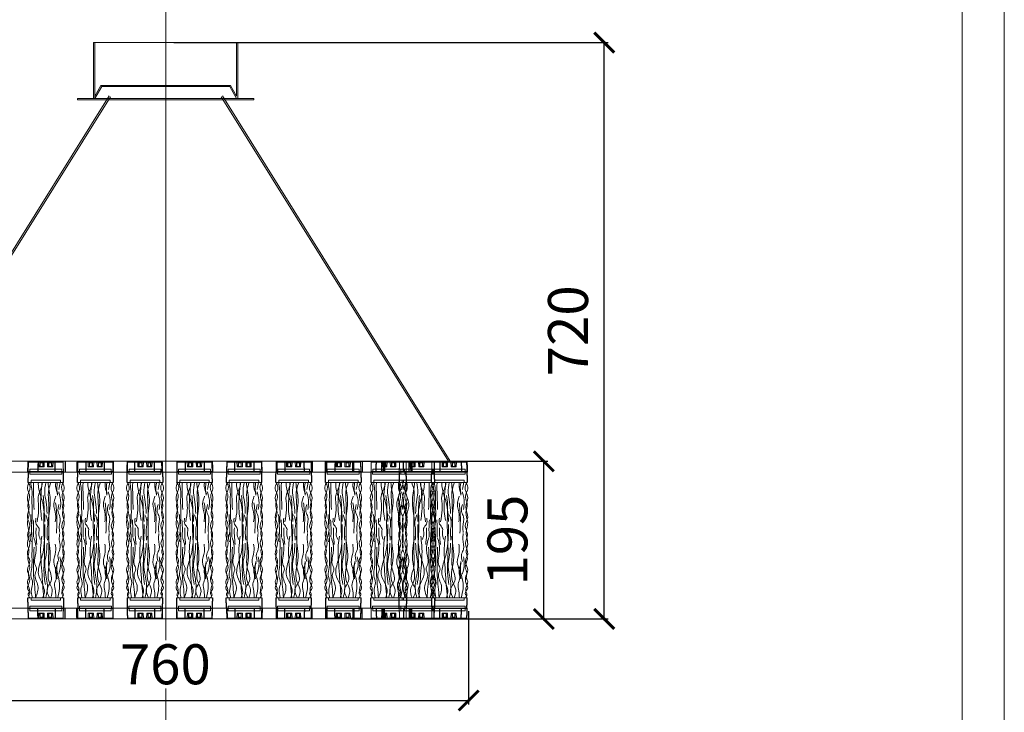
# Model space of a CAD drawing. Units: millimetres. Extents: x -605615189 to 17, y -1703671239 to 113.
# Drawn here: x -605612095 to -605610864, y -1703669757 to -1703668891 of the extents above; entities that cross this region are included whole.
import ezdxf

# ---------------------------------------------------------------- set-up
doc = ezdxf.new("R2010")
doc.units = ezdxf.units.MM
doc.layers.get('0').update_dxf_attribs({"lineweight": 9, "true_color": 0x1c1c1c})
doc.layers.get('Defpoints').update_dxf_attribs({"color": 3, "lineweight": 0})
doc.layers.add('Make2D$可见线$曲线', color=7, linetype='Continuous', true_color=0x000000)
doc.styles.add('2F обычный', font='Montserrat-Light.ttf', dxfattribs={"width": 0.8})
doc.dimstyles.new('stroitelniy3', dxfattribs={"dimtxt": 80, "dimasz": 30, "dimexe": 5, "dimexo": 10, "dimgap": 20, "dimtad": 1, "dimtoh": 1, "dimdec": 0, "dimrnd": 5, "dimtxsty": '2F обычный', "dimblk": 'ARCHTICK', "dimcen": 0.09, "dimdle": 2, "dimadec": 0, "dimazin": 2, "dimtfac": 1, "dimtdec": 0, "dimtmove": 1, "dimatfit": 3, "dimfxl": 10, "dimtfill": 1, "dimtolj": 1, "dimtzin": 0, "dimarcsym": 1})

# ---------------------------------------------------------------- blocks, each defined once
blk = doc.blocks.new('A$C6fdb07c6')
at = {"color": 0}
for p, q in [((0.4, 13.5), (44.4, 13.5)), ((0, 0), (44.7, 0))]:
    blk.add_line(p, q, dxfattribs=at)
at = {"layer": 'Make2D$可见线$曲线', "color": 0, "lineweight": -3}
for points in [[(0, 0), (0.2, 6.7), (0.4, 13.5)], [(44.4, 13.5), (44.5, 6.7), (44.7, 0)]]:
    blk.add_open_spline(points, degree=2, dxfattribs=at)
blk = doc.blocks.new('A$C5454d80d')
at = {"color": 0}
for p, q in [((0, 0), (44, 0)), ((13, 12), (13.2, 6)), ((19.7, 6), (13.2, 6)), ((14.5, 6), (14.5, 11.4)), ((18.5, 11.4), (14.5, 11.4)), ((14.9, 11), (14.5, 11.4)), ((14.9, 6.4), (14.9, 11)), ((18.1, 11), (14.9, 11)), ((18.1, 6.4), (14.9, 6.4)), ((18.5, 11.4), (18.1, 11)), ((18.1, 6.4), (18.1, 11)), ((18.5, 6), (18.5, 11.4)), ((20, 12), (19.7, 6)), ((24, 12), (24.2, 6)), ((24.2, 6), (30.7, 6)), ((25.5, 6), (25.5, 11.4)), ((25.5, 11.4), (29.5, 11.4)), ((25.5, 11.4), (25.9, 11)), ((25.9, 6.4), (25.9, 11)), ((25.9, 11), (29.1, 11)), ((25.9, 6.4), (29.1, 6.4)), ((29.1, 11), (29.5, 11.4)), ((29.1, 6.4), (29.1, 11)), ((29.5, 6), (29.5, 11.4)), ((31, 12), (30.7, 6))]:
    blk.add_line(p, q, dxfattribs=at)
blk.add_rational_spline([(0.3, 12), (0.3, 13), (1.3, 13)], [1, 0.707106781187, 1], degree=2, dxfattribs=at)
for points, weights, knots in [([(42.7, 13), (42.7, 13), (22, 13), (1.3, 13), (1.3, 13)], [1, 0.707106781187, 1, 0.707106781187, 1], [11.664228, 11.664228, 11.664228, 44.156281, 44.156281, 76.648334, 76.648334, 76.648334]), ([(43.7, 12), (43.7, 12.4), (43.4, 12.7), (43.1, 13), (42.7, 13)], [0.989412390648, 0.853553390593, 0.853553390593, 0.853553390593, 1], [0.030508, 0.030508, 0.030508, 0.828427, 0.828427, 1.656854, 1.656854, 1.656854]), ([(0.3, 12), (0.3, 12), (22, 12), (43.7, 12), (43.7, 12)], [1, 0.707106781187, 1, 0.707106781187, 1], [-80.352553, -80.352553, -80.352553, -46.290242, -46.290242, -12.227931, -12.227931, -12.227931])]:
    blk.add_rational_spline(points, weights, degree=2, knots=knots, dxfattribs=at)
for points in [[(0, 0), (0.2, 6), (0.3, 12)], [(43.7, 12), (43.8, 6), (44, 0)]]:
    blk.add_open_spline(points, degree=2, dxfattribs=at)
blk = doc.blocks.new('A$C98310c9b')
at = {"color": 0}
for p, q in [((0.4, 13.5), (106.4, 13.5)), ((0, 0), (106.7, 0))]:
    blk.add_line(p, q, dxfattribs=at)
at = {"layer": 'Make2D$可见线$曲线', "color": 0, "lineweight": -3}
for points in [[(0, 0), (0.2, 6.8), (0.4, 13.5)], [(34.3, 0), (34.2, 6.8), (34.1, 13.5)], [(72.6, 13.5), (72.5, 6.8), (72.4, 0)], [(106.4, 13.5), (106.5, 6.8), (106.7, 0)]]:
    blk.add_open_spline(points, degree=2, dxfattribs=at)
blk = doc.blocks.new('A$C809fd66d')
at = {"color": 0}
for p, q in [((4.6, 150), (41.6, 150)), ((4.6, 150), (4.6, 147)), ((41.6, 150), (41.6, 147)), ((44.8, 147), (1.4, 147)), ((43.1, 3), (3.1, 3)), ((4.6, 0), (4.6, 3)), ((41.6, 0), (4.6, 0)), ((41.6, 0), (41.6, 3))]:
    blk.add_line(p, q, dxfattribs=at)
for points, knots in [([(3.1, 3), (2.2, 4.1), (-0.3, 7.3), (4.4, 11), (-2, 25), (3.2, 25.1), (0.2, 34.6), (5.1, 42), (-1.8, 51.4), (3.5, 60.4), (-1.9, 71.8), (4.7, 83), (-2.2, 97.3), (4.1, 108.1), (-1.4, 119.4), (5.4, 129.7), (-1.4, 139.1), (0.9, 144.3), (2, 147)], [0, 0, 0, 0, 3.590857, 10.29565, 15.620219, 25.87198, 32.450694, 39.268684, 50.5875, 60.910294, 66.876015, 83.941266, 96.976679, 109.562269, 116.955821, 131.939329, 139.50024, 147.747771, 147.747771, 147.747771, 147.747771]), ([(1.4, 147), (2.2, 145.2), (5.5, 138.9), (-2.8, 128.7), (4.9, 116), (-2.7, 104.1), (5.2, 93.4), (1, 86.3), (-0.2, 78.8), (6.3, 70.2), (-3.1, 58.9), (5.9, 48.3), (-2.7, 38.1), (4.6, 28.2), (2, 20.5), (-1.2, 13.7), (5.5, 9.4), (0.7, 4.7), (2.5, 3.5), (3.1, 3)], [31.862807, 31.862807, 31.862807, 31.862807, 37.497665, 51.574107, 63.167513, 76.570118, 87.461603, 96.647045, 98.957133, 109.976072, 123.957299, 132.707487, 144.554843, 154.710143, 164.381383, 167.769271, 175.669837, 179.397042, 181.406988, 181.406988, 181.406988, 181.406988]), ([(4.4, 147), (4.4, 144.3), (6.4, 137.1), (5.4, 124.9), (6.4, 110.2), (5.8, 100), (5.5, 94.8)], [29.82217, 29.82217, 29.82217, 29.82217, 38.120604, 51.399071, 66.438791, 82.035152, 82.035152, 82.035152, 82.035152]), ([(7.8, 147), (7.5, 141.3), (7.9, 130), (8.2, 118.8), (8.4, 113.2)], [29.477924, 29.477924, 29.477924, 29.477924, 46.547862, 63.246508, 63.246508, 63.246508, 63.246508]), ([(18.8, 147), (18.7, 145.4), (17.9, 139.3), (12.8, 131.9), (14, 121.7), (14.5, 111.2), (13, 102.8), (12.1, 97.8)], [29.528727, 29.528727, 29.528727, 29.528727, 34.529794, 48.233425, 54.105167, 64.748802, 79.740914, 79.740914, 79.740914, 79.740914]), ([(14, 147), (13.9, 146.9), (13.1, 141.5), (16.1, 132.5), (20.8, 116.8), (21.7, 106), (22, 98.1)], [30.92759, 30.92759, 30.92759, 30.92759, 31.163286, 48.148231, 57.139052, 80.729262, 80.729262, 80.729262, 80.729262]), ([(18.4, 147), (18.3, 145.8), (17.5, 133.7), (15.5, 117.7), (17.7, 103.2), (18.3, 99.5)], [29.470075, 29.470075, 29.470075, 29.470075, 33.15766, 65.828477, 77.111929, 77.111929, 77.111929, 77.111929]), ([(23.1, 147), (22.3, 142.7), (21, 134.6), (24, 121.8), (24.4, 113.1), (24.6, 108.3)], [29.625559, 29.625559, 29.625559, 29.625559, 42.555251, 54.045531, 68.576054, 68.576054, 68.576054, 68.576054]), ([(25.9, 147), (26.1, 140.1), (29.9, 127.8), (27.6, 112.1), (26.7, 103.3), (26.3, 99.3)], [30.683923, 30.683923, 30.683923, 30.683923, 51.672624, 66.285487, 78.193693, 78.193693, 78.193693, 78.193693]), ([(29.4, 147), (28.6, 144.2), (25.7, 136.7), (27.2, 117.6), (27, 101.1), (26.9, 89.1)], [31.319774, 31.319774, 31.319774, 31.319774, 39.837593, 53.24117, 89.12631, 89.12631, 89.12631, 89.12631]), ([(35.6, 147), (35.5, 146.3), (34.5, 141.4), (36.4, 136.7), (38, 132.6)], [29.778505, 29.778505, 29.778505, 29.778505, 31.890587, 44.448375, 44.448375, 44.448375, 44.448375]), ([(37.7, 147), (37.5, 146.2), (36.3, 141.1), (37, 135.8), (37.6, 131.3)], [29.789453, 29.789453, 29.789453, 29.789453, 32.38847, 45.56023, 45.56023, 45.56023, 45.56023]), ([(44.8, 147), (44, 145.2), (40.7, 138.9), (49, 128.7), (41.3, 116), (48.8, 104.1), (41, 93.4), (45.1, 86.3), (46.4, 78.8), (39.9, 70.2), (49.3, 58.9), (40.3, 48.3), (48.9, 38.1), (41.5, 28.2), (44.2, 20.5), (47.4, 13.7), (40.6, 9.4), (45.5, 4.7), (43.7, 3.5), (43.1, 3)], [31.862807, 31.862807, 31.862807, 31.862807, 37.497665, 51.574107, 63.167513, 76.570118, 87.461603, 96.647045, 98.957133, 109.976072, 123.957299, 132.707487, 144.554843, 154.710143, 164.381383, 167.769271, 175.669837, 179.397042, 181.406988, 181.406988, 181.406988, 181.406988]), ([(43.1, 3), (44, 4.1), (46.5, 7.3), (41.7, 11), (48.2, 25), (42.9, 25.1), (46, 34.6), (41, 42), (48, 51.4), (42.7, 60.4), (48.1, 71.8), (41.5, 83), (48.3, 97.3), (42.1, 108.1), (47.6, 119.4), (40.8, 129.7), (47.6, 139.1), (45.2, 144.3), (44.2, 147)], [0, 0, 0, 0, 3.590857, 10.29565, 15.620219, 25.87198, 32.450694, 39.268684, 50.5875, 60.910294, 66.876015, 83.941266, 96.976679, 109.562269, 116.955821, 131.939329, 139.50024, 147.747771, 147.747771, 147.747771, 147.747771]), ([(35.5, 129.7), (35.5, 129.6), (34.6, 126.4), (31.5, 119), (36.3, 108.4), (35.4, 100.8), (35, 97.7)], [11.449368, 11.449368, 11.449368, 11.449368, 11.933478, 21.088479, 34.568979, 43.992365, 43.992365, 43.992365, 43.992365])]:
    blk.add_open_spline(points, degree=3, knots=knots, dxfattribs=at)
blk.add_open_spline([(40.9, 147), (40.7, 144.1), (40.1, 141.3), (39.4, 138.4)], degree=3, dxfattribs=at)
for points in [[(19.7, 130.8), (20.8, 119.5), (20.5, 96.1), (21.5, 58.6), (20.9, 33.9), (22.6, 19.4)], [(39.2, 135.2), (41.8, 121.3), (40.7, 113.4)], [(35.3, 121.6), (36.4, 112.9), (36.9, 99.8), (36.3, 83.5)], [(39.5, 119.4), (38.5, 110.1), (40.8, 104.2), (40, 91.6), (40.5, 84.4)], [(4.2, 106.8), (5.1, 92), (4.8, 83.6), (3.7, 80.6), (4.8, 72.9)], [(7.4, 100.1), (7.9, 90.8), (7.9, 85.5), (7.8, 79.2)], [(10.7, 102.3), (11, 95), (14.6, 89.5), (14.4, 83.5), (16.2, 75.9)], [(23.1, 106.7), (25.6, 95.5), (24.7, 88.6), (24.6, 86.5), (25.1, 74.9)], [(10.9, 90.1), (10.9, 81), (12, 69.6)], [(19.1, 3), (21.3, 9.9), (19.1, 19.3), (13.9, 32.6), (16.8, 49.3), (19.2, 58), (22, 94.3)], [(27.7, 3), (24.7, 13.7), (29.8, 23.9), (26.9, 41), (26.5, 54.4), (26.9, 90.2)], [(6.4, 3), (5.1, 13.6), (6.6, 21.7), (4.5, 30.7), (5.5, 40.6), (5.8, 53.9), (6.1, 69), (5.5, 84.5)], [(10.3, 3), (13.2, 17.9), (9.7, 32.6), (11.5, 38.8), (9.5, 44.9), (9.9, 54.9), (10.4, 70.4), (8, 78.4)], [(20.7, 3), (19.2, 19), (18.1, 36.1), (16.9, 68.7), (18.3, 79.9)], [(29.1, 3), (31.2, 13), (27.2, 23), (28.7, 53.6), (27.6, 68.2), (26.3, 80)], [(39.5, 48.2), (38.5, 57.6), (40.8, 63.5), (40, 76), (40.5, 83.2)], [(10.3, 3), (9.3, 16.4), (7.9, 31.1), (7.9, 49.4), (8.4, 66.1)], [(23.1, 3), (24.9, 11.6), (23.3, 31.1), (21.8, 45.2), (23.5, 56.6), (24.6, 71.1)], [(37.4, 26.6), (35.4, 38.4), (33.1, 47.3), (35.4, 60.5), (35, 70)], [(39.2, 32.5), (41.8, 46.3), (40.7, 54.2)], [(35.6, 3), (35.1, 11.2), (34.1, 20.3), (36.2, 27.8), (35.3, 34.5), (38, 46.7)], [(38, 3), (40.2, 14.7), (39.3, 26.6), (37.2, 34.9), (37.6, 48.1)]]:
    blk.add_spline(points, degree=3, dxfattribs=at)
blk = doc.blocks.new('_ArchTick')
at = {"color": 0, "linetype": 'ByBlock', "const_width": 0.15}
blk.add_lwpolyline([(-0.5, -0.5), (0.5, 0.5)], dxfattribs=at)
blk = doc.blocks.new('*D342')
at = {"color": 0, "lineweight": -2, "transparency": 16777216}
for p, q in [((-605612291.6, -1703669630.2), (-605612291.6, -1703669747)), ((-605611533.6, -1703669630.2), (-605611533.6, -1703669747)), ((-605612293.6, -1703669742), (-605611531.6, -1703669742))]:
    blk.add_line(p, q, dxfattribs=at)
at = {"layer": 'Defpoints', "color": 0, "lineweight": 30, "transparency": 16777216}
for p in [(-605612291.6, -1703669620.2), (-605611533.6, -1703669620.2), (-605611533.6, -1703669742)]:
    blk.add_point(p, dxfattribs=at)
at = {"color": 0, "lineweight": -2, "transparency": 16777216, "xscale": 25, "yscale": 25, "zscale": 25, "rotation": 180}
blk.add_blockref('_ArchTick', (-605612291.6, -1703669742), dxfattribs=at)
at = {"color": 0, "lineweight": -2, "transparency": 16777216, "xscale": 25, "yscale": 25, "zscale": 25}
blk.add_blockref('_ArchTick', (-605611533.6, -1703669742), dxfattribs=at)
at = {"color": 0, "transparency": 16777216, "insert": (-605611912.6, -1703669696.7), "char_height": 50, "attachment_point": 5, "style": '2F обычный', "bg_fill": 3, "box_fill_scale": 1.1, "bg_fill_color": 256, "bg_fill_true_color": 13158600, "bg_fill_transparency": 0}
blk.add_mtext('\\A1;760', dxfattribs=at)
blk = doc.blocks.new('*D343')
at = {"color": 0, "lineweight": -2, "transparency": 16777216}
for p, q in [((-605611439.7, -1703669642), (-605611439.7, -1703669441)), ((-605611680.3, -1703669443), (-605611434.7, -1703669443)), ((-605611680.3, -1703669640), (-605611434.7, -1703669640))]:
    blk.add_line(p, q, dxfattribs=at)
at = {"layer": 'Defpoints', "color": 0, "lineweight": 30, "transparency": 16777216}
for p in [(-605611690.3, -1703669443), (-605611439.7, -1703669443), (-605611690.3, -1703669640)]:
    blk.add_point(p, dxfattribs=at)
at = {"color": 0, "lineweight": -2, "transparency": 16777216, "xscale": 25, "yscale": 25, "zscale": 25}
for p, rotation in [((-605611439.7, -1703669443), 90), ((-605611439.7, -1703669640), 270)]:
    blk.add_blockref('_ArchTick', p, dxfattribs=dict(at, rotation=rotation))
at = {"color": 0, "transparency": 16777216, "insert": (-605611485.1, -1703669541.5), "char_height": 50, "attachment_point": 5, "rotation": 90, "style": '2F обычный', "bg_fill": 3, "box_fill_scale": 1.1, "bg_fill_color": 256, "bg_fill_true_color": 13158600, "bg_fill_transparency": 0}
blk.add_mtext('\\A1;195', dxfattribs=at)
blk = doc.blocks.new('*D344')
at = {"color": 0, "lineweight": -2, "transparency": 16777216}
for p, q in [((-605611902.1, -1703668919.9), (-605611359.1, -1703668919.9)), ((-605611364.1, -1703669642), (-605611364.1, -1703668917.9)), ((-605611680.3, -1703669640), (-605611359.1, -1703669640))]:
    blk.add_line(p, q, dxfattribs=at)
at = {"layer": 'Defpoints', "color": 0, "lineweight": 30, "transparency": 16777216}
for p in [(-605611912.1, -1703668919.9), (-605611364.1, -1703668919.9), (-605611690.3, -1703669640)]:
    blk.add_point(p, dxfattribs=at)
at = {"color": 0, "lineweight": -2, "transparency": 16777216, "xscale": 25, "yscale": 25, "zscale": 25}
for p, rotation in [((-605611364.1, -1703668919.9), 90), ((-605611364.1, -1703669640), 270)]:
    blk.add_blockref('_ArchTick', p, dxfattribs=dict(at, rotation=rotation))
at = {"color": 0, "transparency": 16777216, "insert": (-605611409.4, -1703669280), "char_height": 50, "attachment_point": 5, "rotation": 90, "style": '2F обычный', "bg_fill": 3, "box_fill_scale": 1.1, "bg_fill_color": 256, "bg_fill_true_color": 13158600, "bg_fill_transparency": 0}
blk.add_mtext('\\A1;720', dxfattribs=at)

msp = doc.modelspace()

# ---------------------------------------------------------------- linework, layer by layer
at = {"linetype": 'Continuous', "lineweight": 15}
for p, q in [((-605612002.1, -1703668989.9), (-605612002.1, -1703668919.9)), ((-605612002.1, -1703668919.9), (-605611822.1, -1703668919.9)), ((-605612000.6, -1703668989.9), (-605612000.6, -1703668919.9)), ((-605611823.6, -1703668986.9), (-605611823.6, -1703668919.9)), ((-605611822.1, -1703668989.9), (-605611822.1, -1703668919.9)), ((-605611822.1, -1703668989.9), (-605612002.1, -1703668989.9))]:
    msp.add_line(p, q, dxfattribs=at)
for p, q in [((-605612000.6, -1703668986.9), (-605611993, -1703668973.4)), ((-605612000.6, -1703668989.9), (-605611992.1, -1703668974.9)), ((-605611993, -1703668973.4), (-605611831.2, -1703668973.4)), ((-605611992.1, -1703668974.9), (-605611832.1, -1703668974.9)), ((-605611823.6, -1703668989.9), (-605611832.1, -1703668974.9)), ((-605611823.6, -1703668986.9), (-605611831.2, -1703668973.4)), ((-605611982.9, -1703668986.4), (-605612267.6, -1703669443)), ((-605611981.2, -1703668987.5), (-605612265.2, -1703669443)), ((-605611842.9, -1703668987.5), (-605611558.9, -1703669443)), ((-605611841.2, -1703668986.4), (-605611556.6, -1703669443))]:
    msp.add_line(p, q)
for points in [[(-605612907.2, -1703668350.2), (-605610917, -1703668350.2), (-605610917, -1703671164.9), (-605612907.2, -1703671164.9)], [(-605611802.1, -1703668989.9), (-605612022.1, -1703668989.9), (-605612022.1, -1703668991.4), (-605611802.1, -1703668991.4)], [(-605612042, -1703669453), (-605612081.8, -1703669453), (-605612081.8, -1703669456), (-605612042, -1703669456)], [(-605612019.9, -1703669453), (-605611980.1, -1703669453), (-605611980.1, -1703669456), (-605612019.9, -1703669456)], [(-605611957.9, -1703669453), (-605611918.1, -1703669453), (-605611918.1, -1703669456), (-605611957.9, -1703669456)], [(-605611856.2, -1703669453), (-605611896, -1703669453), (-605611896, -1703669456), (-605611856.2, -1703669456)], [(-605611794.2, -1703669453), (-605611834, -1703669453), (-605611834, -1703669456), (-605611794.2, -1703669456)], [(-605611772.1, -1703669453), (-605611732.3, -1703669453), (-605611732.3, -1703669456), (-605611772.1, -1703669456)], [(-605611710.2, -1703669453), (-605611670.4, -1703669453), (-605611670.4, -1703669456), (-605611710.2, -1703669456)], [(-605611613.6, -1703669453), (-605611653.4, -1703669453), (-605611653.4, -1703669456), (-605611613.6, -1703669456)], [(-605611578.4, -1703669453), (-605611618.2, -1703669453), (-605611618.2, -1703669456), (-605611578.4, -1703669456)], [(-605611577.7, -1703669453), (-605611537.9, -1703669453), (-605611537.9, -1703669456), (-605611577.7, -1703669456)], [(-605612041.9, -1703669456), (-605612081.9, -1703669456), (-605612081.9, -1703669459), (-605612041.9, -1703669459)], [(-605612020, -1703669456), (-605611980, -1703669456), (-605611980, -1703669459), (-605612020, -1703669459)], [(-605611958, -1703669456), (-605611918, -1703669456), (-605611918, -1703669459), (-605611958, -1703669459)], [(-605611856.1, -1703669456), (-605611896.1, -1703669456), (-605611896.1, -1703669459), (-605611856.1, -1703669459)], [(-605611794.1, -1703669456), (-605611834.1, -1703669456), (-605611834.1, -1703669459), (-605611794.1, -1703669459)], [(-605611772.2, -1703669456), (-605611732.2, -1703669456), (-605611732.2, -1703669459), (-605611772.2, -1703669459)], [(-605611710.3, -1703669456), (-605611670.3, -1703669456), (-605611670.3, -1703669459), (-605611710.3, -1703669459)], [(-605611613.5, -1703669456), (-605611653.5, -1703669456), (-605611653.5, -1703669459), (-605611613.5, -1703669459)], [(-605611578.3, -1703669456), (-605611618.3, -1703669456), (-605611618.3, -1703669459), (-605611578.3, -1703669459)], [(-605611577.8, -1703669456), (-605611537.8, -1703669456), (-605611537.8, -1703669459), (-605611577.8, -1703669459)], [(-605612041.9, -1703669627), (-605612081.9, -1703669627), (-605612081.9, -1703669624), (-605612041.9, -1703669624)], [(-605612042, -1703669630), (-605612081.8, -1703669630), (-605612081.8, -1703669627), (-605612042, -1703669627)], [(-605612020, -1703669627), (-605611980, -1703669627), (-605611980, -1703669624), (-605612020, -1703669624)], [(-605612019.9, -1703669630), (-605611980.1, -1703669630), (-605611980.1, -1703669627), (-605612019.9, -1703669627)], [(-605611958, -1703669627), (-605611918, -1703669627), (-605611918, -1703669624), (-605611958, -1703669624)], [(-605611957.9, -1703669630), (-605611918.1, -1703669630), (-605611918.1, -1703669627), (-605611957.9, -1703669627)], [(-605611856.1, -1703669627), (-605611896.1, -1703669627), (-605611896.1, -1703669624), (-605611856.1, -1703669624)], [(-605611856.2, -1703669630), (-605611896, -1703669630), (-605611896, -1703669627), (-605611856.2, -1703669627)], [(-605611794.1, -1703669627), (-605611834.1, -1703669627), (-605611834.1, -1703669624), (-605611794.1, -1703669624)], [(-605611794.2, -1703669630), (-605611834, -1703669630), (-605611834, -1703669627), (-605611794.2, -1703669627)], [(-605611772.2, -1703669627), (-605611732.2, -1703669627), (-605611732.2, -1703669624), (-605611772.2, -1703669624)], [(-605611772.1, -1703669630), (-605611732.3, -1703669630), (-605611732.3, -1703669627), (-605611772.1, -1703669627)], [(-605611710.3, -1703669627), (-605611670.3, -1703669627), (-605611670.3, -1703669624), (-605611710.3, -1703669624)], [(-605611710.2, -1703669630), (-605611670.4, -1703669630), (-605611670.4, -1703669627), (-605611710.2, -1703669627)], [(-605611613.5, -1703669627), (-605611653.5, -1703669627), (-605611653.5, -1703669624), (-605611613.5, -1703669624)], [(-605611613.6, -1703669630), (-605611653.4, -1703669630), (-605611653.4, -1703669627), (-605611613.6, -1703669627)], [(-605611578.3, -1703669627), (-605611618.3, -1703669627), (-605611618.3, -1703669624), (-605611578.3, -1703669624)], [(-605611578.4, -1703669630), (-605611618.2, -1703669630), (-605611618.2, -1703669627), (-605611578.4, -1703669627)], [(-605611577.8, -1703669627), (-605611537.8, -1703669627), (-605611537.8, -1703669624), (-605611577.8, -1703669624)], [(-605611577.7, -1703669630), (-605611537.9, -1703669630), (-605611537.9, -1703669627), (-605611577.7, -1703669627)]]:
    msp.add_lwpolyline(points, close=True)
at = {"layer": 'Defpoints', "color": 30}
msp.add_xline((-605611912.1, -1703667724.7), (0, 1), dxfattribs=at)
msp.add_lwpolyline([(-605612959.9, -1703668275.6), (-605610864.3, -1703668275.6), (-605610864.3, -1703671239.5), (-605612959.9, -1703671239.5)], close=True, dxfattribs=at)

# ---------------------------------------------------------------- block references
for name, p in [('A$C98310c9b', (-605612144.2, -1703669456.5)), ('A$C98310c9b', (-605612084.3, -1703669456.5)), ('A$C5454d80d', (-605612022, -1703669456)), ('A$C98310c9b', (-605611960.3, -1703669456.5)), ('A$C5454d80d', (-605611960, -1703669456)), ('A$C98310c9b', (-605611835.7, -1703669456.5)), ('A$C5454d80d', (-605611774.2, -1703669456)), ('A$C98310c9b', (-605611773.1, -1703669456.5)), ('A$C98310c9b', (-605611712.6, -1703669456.5)), ('A$C5454d80d', (-605611712.3, -1703669456)), ('A$C98310c9b', (-605611711.1, -1703669456.5)), ('A$C98310c9b', (-605611649.2, -1703669456.5)), ('A$C98310c9b', (-605611642.1, -1703669456.5)), ('A$C5454d80d', (-605611579.8, -1703669456)), ('A$C809fd66d', (-605612085, -1703669616.5)), ('A$C809fd66d', (-605612023.1, -1703669616.5)), ('A$C6fdb07c6', (-605612022.3, -1703669469.5)), ('A$C809fd66d', (-605611961.1, -1703669616.5)), ('A$C6fdb07c6', (-605611960.4, -1703669469.5)), ('A$C809fd66d', (-605611899.2, -1703669616.5)), ('A$C809fd66d', (-605611837.2, -1703669616.5)), ('A$C809fd66d', (-605611775.3, -1703669616.5)), ('A$C6fdb07c6', (-605611774.6, -1703669469.5)), ('A$C809fd66d', (-605611713.4, -1703669616.5)), ('A$C6fdb07c6', (-605611712.6, -1703669469.5)), ('A$C809fd66d', (-605611656.6, -1703669616.5)), ('A$C809fd66d', (-605611580.8, -1703669616.5)), ('A$C6fdb07c6', (-605611580.1, -1703669469.5))]:
    msp.add_blockref(name, p)
at = {"xscale": -1}
for name, p in [('A$C5454d80d', (-605612039.9, -1703669456)), ('A$C98310c9b', (-605611916.5, -1703669456.5)), ('A$C98310c9b', (-605611791.6, -1703669456.5)), ('A$C5454d80d', (-605611854.1, -1703669456)), ('A$C5454d80d', (-605611792.1, -1703669456)), ('A$C5454d80d', (-605611611.5, -1703669456)), ('A$C5454d80d', (-605611576.3, -1703669456)), ('A$C6fdb07c6', (-605612039.6, -1703669469.5)), ('A$C6fdb07c6', (-605611853.7, -1703669469.5)), ('A$C6fdb07c6', (-605611791.8, -1703669469.5)), ('A$C6fdb07c6', (-605611611.2, -1703669469.5)), ('A$C809fd66d', (-605611575.2, -1703669616.5)), ('A$C6fdb07c6', (-605611575.9, -1703669469.5))]:
    msp.add_blockref(name, p, dxfattribs=at)
at = {"rotation": 180}
for name, p in [('A$C6fdb07c6', (-605612039.6, -1703669613.5)), ('A$C6fdb07c6', (-605611853.7, -1703669613.5)), ('A$C6fdb07c6', (-605611791.8, -1703669613.5)), ('A$C6fdb07c6', (-605611611.2, -1703669613.5)), ('A$C6fdb07c6', (-605611575.9, -1703669613.5)), ('A$C5454d80d', (-605612039.9, -1703669627)), ('A$C98310c9b', (-605611916.5, -1703669626.5)), ('A$C98310c9b', (-605611791.6, -1703669626.5)), ('A$C5454d80d', (-605611854.1, -1703669627)), ('A$C5454d80d', (-605611792.1, -1703669627)), ('A$C5454d80d', (-605611611.5, -1703669627)), ('A$C5454d80d', (-605611576.3, -1703669627))]:
    msp.add_blockref(name, p, dxfattribs=at)
at = {"xscale": -1, "rotation": 180}
for name, p in [('A$C6fdb07c6', (-605612022.3, -1703669613.5)), ('A$C6fdb07c6', (-605611960.4, -1703669613.5)), ('A$C6fdb07c6', (-605611774.6, -1703669613.5)), ('A$C6fdb07c6', (-605611712.6, -1703669613.5)), ('A$C6fdb07c6', (-605611580.1, -1703669613.5)), ('A$C98310c9b', (-605612144.2, -1703669626.5)), ('A$C98310c9b', (-605612084.3, -1703669626.5)), ('A$C5454d80d', (-605612022, -1703669627)), ('A$C98310c9b', (-605611960.3, -1703669626.5)), ('A$C5454d80d', (-605611960, -1703669627)), ('A$C98310c9b', (-605611835.7, -1703669626.5)), ('A$C5454d80d', (-605611774.2, -1703669627)), ('A$C98310c9b', (-605611773.1, -1703669626.5)), ('A$C98310c9b', (-605611712.6, -1703669626.5)), ('A$C5454d80d', (-605611712.3, -1703669627)), ('A$C98310c9b', (-605611711.1, -1703669626.5)), ('A$C98310c9b', (-605611649.2, -1703669626.5)), ('A$C98310c9b', (-605611642.1, -1703669626.5)), ('A$C5454d80d', (-605611579.8, -1703669627))]:
    msp.add_blockref(name, p, dxfattribs=at)

# ---------------------------------------------------------------- next in the draw order: dimensions: what is measured, and where the dimension line sits
at = {"color": 252}
dim = msp.add_linear_dim(base=(-605611533.6, -1703669742), p1=(-605612291.6, -1703669620.2), p2=(-605611533.6, -1703669620.2), dimstyle='stroitelniy3', override={"dimtxt": 50, "dimasz": 25}, dxfattribs=at)
dim.commit()
dim.dimension.update_dxf_attribs({"geometry": '*D342', "text_midpoint": (-605611912.6, -1703669696.7)})

# ---------------------------------------------------------------- next in the draw order: dimensions: what is measured, and where the dimension line sits
dim = msp.add_linear_dim(base=(-605611439.7, -1703669443), p1=(-605611690.3, -1703669640), p2=(-605611690.3, -1703669443), angle=90, dimstyle='stroitelniy3', override={"dimtxt": 50, "dimasz": 25}, dxfattribs=at)
dim.commit()
dim.dimension.update_dxf_attribs({"geometry": '*D343', "text_midpoint": (-605611485.1, -1703669541.5)})

# ---------------------------------------------------------------- next in the draw order: dimensions: what is measured, and where the dimension line sits
dim = msp.add_linear_dim(base=(-605611364.1, -1703668919.9), p1=(-605611690.3, -1703669640), p2=(-605611912.1, -1703668919.9), angle=90, dimstyle='stroitelniy3', override={"dimtxt": 50, "dimasz": 25}, dxfattribs=at)
dim.commit()
dim.dimension.update_dxf_attribs({"geometry": '*D344', "text_midpoint": (-605611409.4, -1703669280)})

doc.saveas('drawing.dxf')
